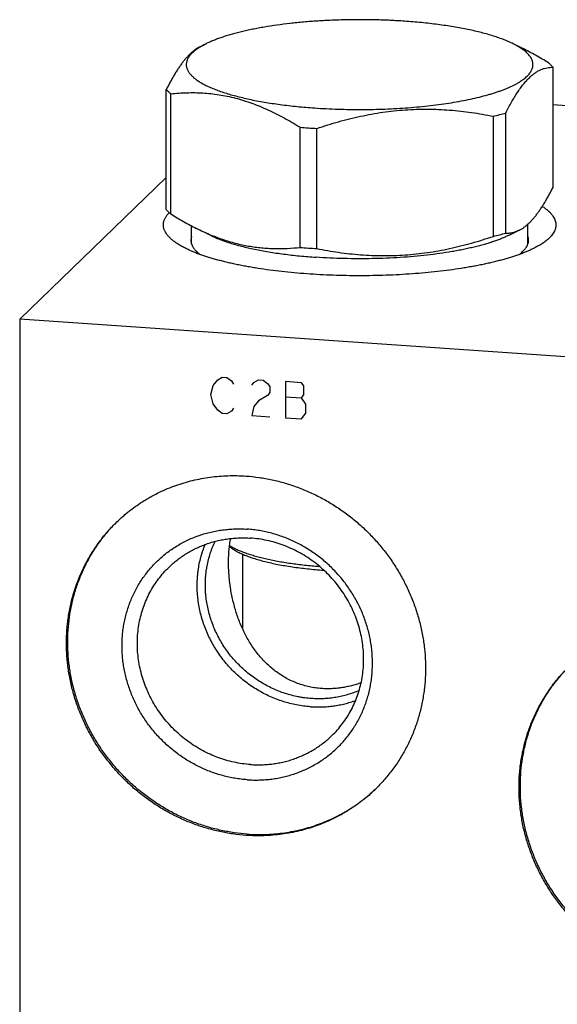
# Model space of a CAD drawing. Units: inches. Extents: x 0.3 to 21.7, y 0.3 to 16.7.
# Drawn here: x 9.2 to 10.9, y 8.2 to 11.3 of the extents above; entities that cross this region are included whole.
import ezdxf

# ---------------------------------------------------------------- set-up
doc = ezdxf.new("R2010")
doc.units = ezdxf.units.IN
doc.header["$LTSCALE"] = 1.21
doc.header["$MEASUREMENT"] = 0
doc.layers.get('0').update_dxf_attribs({"linetype": 'CONTINUOUS'})

msp = doc.modelspace()

# ---------------------------------------------------------------- linework, layer by layer
at = {"color": 7, "linetype": 'CONTINUOUS'}
for p, q in [((9.7404, 11.2333), (9.7596, 11.2428)), ((10.7735, 11.2276), (10.7428, 11.2428)), ((10.8703, 10.7831), (10.8703, 11.1675)), ((9.6322, 10.7122), (9.6322, 11.0966)), ((9.6466, 10.6982), (9.6466, 11.0826)), ((12.8371, 10.911), (10.8703, 11.0474)), ((10.6794, 10.6266), (10.6794, 11.011)), ((10.7188, 10.6368), (10.7188, 11.0212)), ((10.0603, 10.5912), (10.0603, 10.9756)), ((10.1143, 10.5874), (10.1143, 10.9718)), ((9.6322, 10.8153), (9.1629, 10.3619)), ((9.7132, 10.6021), (9.7132, 10.6603)), ((9.7747, 10.6295), (9.7289, 10.6521)), ((10.7892, 10.6022), (10.7892, 10.6653)), ((10.7278, 10.6295), (10.7621, 10.6464)), ((9.1629, 10.3619), (9.1629, 6.136)), ((12.0607, 10.161), (9.1629, 10.3619)), ((9.8772, 9.3694), (9.8772, 9.6095))]:
    msp.add_line(p, q, dxfattribs=at)
at = {"color": 4, "linetype": 'CONTINUOUS'}
for p, q in [((9.797, 10.1673), (9.8115, 10.1759)), ((9.8115, 10.1759), (9.826, 10.1749)), ((9.7753, 10.1205), (9.7825, 10.149)), ((9.7825, 10.149), (9.797, 10.1673)), ((9.826, 10.1749), (9.8405, 10.1643)), ((9.8405, 10.1643), (9.8477, 10.1541)), ((9.9057, 10.1501), (9.9129, 10.1592)), ((9.9129, 10.1592), (9.9274, 10.1679)), ((9.9274, 10.1679), (9.9419, 10.1669)), ((9.9419, 10.1669), (9.9564, 10.1562)), ((9.9564, 10.1562), (9.9636, 10.1461)), ((9.9636, 10.1461), (9.9636, 10.1267)), ((10.0143, 10.1619), (10.0143, 10.046)), ((10.0651, 10.1584), (10.0143, 10.1619)), ((10.0723, 10.1482), (10.0651, 10.1584)), ((10.0723, 10.1192), (10.0723, 10.1482)), ((9.7825, 10.091), (9.7753, 10.1205)), ((9.9564, 10.1176), (9.9274, 10.1003)), ((9.9636, 10.1267), (9.9564, 10.1176)), ((10.0143, 10.1136), (10.0651, 10.1101)), ((10.0651, 10.1101), (10.0723, 10.1192)), ((9.797, 10.0707), (9.7825, 10.091)), ((9.9129, 10.082), (9.9057, 10.0535)), ((9.9274, 10.1003), (9.9129, 10.082)), ((10.0795, 10.0897), (10.0651, 10.1101)), ((10.0795, 10.0608), (10.0795, 10.0897)), ((9.8115, 10.06), (9.797, 10.0707)), ((9.826, 10.059), (9.8115, 10.06)), ((9.8405, 10.0677), (9.826, 10.059)), ((9.8477, 10.0768), (9.8405, 10.0677)), ((9.9057, 10.0535), (9.9636, 10.0495)), ((10.0651, 10.0424), (10.0795, 10.0608)), ((10.0143, 10.046), (10.0651, 10.0424))]:
    msp.add_line(p, q, dxfattribs=at)
at = {"color": 7, "linetype": 'CONTINUOUS'}
for centre, radius, start, end in [((10.4602, 11.9393), 0.9538, 283.2861, 285.7355), ((10.2378, 13.1473), 2.1789, 265.3292, 266.036), ((10.243, 13.221), 2.2528, 266.0338, 266.7249), ((10.4602, 11.5549), 0.9538, 283.2861, 285.7355), ((10.2378, 12.7629), 2.1789, 265.3292, 266.036), ((10.2437, 12.8479), 2.2641, 266.0355, 266.7232)]:
    msp.add_arc(centre, radius, start, end, dxfattribs=at)
for points, knots in [([(10.3949, 11.3149), (10.3797, 11.3159), (10.349, 11.3177), (10.3027, 11.3193), (10.256, 11.3199), (10.2093, 11.3195), (10.163, 11.3181), (10.1172, 11.3157), (10.0724, 11.3123), (10.0288, 11.3079), (9.9869, 11.3026), (9.9531, 11.2974), (9.9271, 11.2928), (9.9084, 11.2891), (9.8903, 11.2853), (9.8728, 11.2812), (9.856, 11.277), (9.84, 11.2726), (9.8246, 11.2681), (9.8101, 11.2633), (9.7963, 11.2584), (9.7833, 11.2534), (9.7711, 11.2483), (9.7633, 11.2446), (9.7596, 11.2428)], [0, 0, 0, 0, 0.070984, 0.142983, 0.215506, 0.288081, 0.360223, 0.431456, 0.501309, 0.569323, 0.635058, 0.698092, 0.728472, 0.758031, 0.786725, 0.814511, 0.841349, 0.867202, 0.892037, 0.915822, 0.938532, 0.960142, 0.980635, 1, 1, 1, 1]), ([(10.7428, 11.2428), (10.7382, 11.245), (10.7286, 11.2495), (10.7134, 11.2558), (10.6969, 11.2618), (10.6793, 11.2676), (10.6605, 11.2732), (10.6406, 11.2786), (10.6197, 11.2836), (10.5978, 11.2884), (10.575, 11.2929), (10.5513, 11.297), (10.5268, 11.3009), (10.5016, 11.3044), (10.4757, 11.3075), (10.4492, 11.3104), (10.4222, 11.3128), (10.404, 11.3142), (10.3949, 11.3149)], [0, 0, 0, 0, 0.043069, 0.089186, 0.138304, 0.190354, 0.245251, 0.302892, 0.363164, 0.425939, 0.491079, 0.558439, 0.627862, 0.699184, 0.772235, 0.846847, 0.922841, 1, 1, 1, 1]), ([(9.7406, 11.2334), (9.7383, 11.2322), (9.7337, 11.2297), (9.7268, 11.2254), (9.72, 11.2203), (9.7132, 11.2146), (9.7063, 11.2082), (9.6995, 11.2011), (9.6926, 11.1933), (9.6858, 11.1848), (9.679, 11.1757), (9.6723, 11.166), (9.6655, 11.1557), (9.6588, 11.1448), (9.6521, 11.1335), (9.6454, 11.1216), (9.6387, 11.1093), (9.6344, 11.1009), (9.6322, 11.0966)], [0, 0, 0, 0, 0.04362, 0.089227, 0.137068, 0.187354, 0.240254, 0.295887, 0.354331, 0.415609, 0.47971, 0.546579, 0.616134, 0.688269, 0.762861, 0.839774, 0.918869, 1, 1, 1, 1]), ([(9.7406, 11.2324), (9.7387, 11.2312), (9.735, 11.2289), (9.7298, 11.2253), (9.7249, 11.2217), (9.7203, 11.218), (9.7162, 11.2144), (9.7124, 11.2106), (9.7091, 11.2069), (9.7061, 11.2031), (9.7035, 11.1993), (9.7013, 11.1955), (9.6994, 11.1917), (9.698, 11.1879), (9.697, 11.184), (9.6964, 11.1802), (9.6962, 11.1763), (9.6963, 11.1725), (9.6969, 11.1686), (9.6979, 11.1647), (9.6993, 11.1609), (9.701, 11.1571), (9.7032, 11.1533), (9.7058, 11.1495), (9.7087, 11.1457), (9.7121, 11.142), (9.7158, 11.1383), (9.7199, 11.1346), (9.7244, 11.1309), (9.7292, 11.1273), (9.7344, 11.1237), (9.74, 11.1201), (9.746, 11.1166), (9.7546, 11.1119), (9.7663, 11.1061), (9.7814, 11.0995), (9.7978, 11.0932), (9.8155, 11.087), (9.8345, 11.0811), (9.8547, 11.0755), (9.876, 11.0702), (9.8984, 11.0651), (9.9217, 11.0604), (9.9461, 11.056), (9.9713, 11.052), (9.9972, 11.0483), (10.024, 11.045), (10.0513, 11.042), (10.0793, 11.0395), (10.0981, 11.038), (10.1076, 11.0374)], [0, 0, 0, 0, 0.012604, 0.024663, 0.036185, 0.047181, 0.057668, 0.067661, 0.077185, 0.086268, 0.094942, 0.103247, 0.111229, 0.118942, 0.126444, 0.133801, 0.141082, 0.14836, 0.155705, 0.163189, 0.170877, 0.178828, 0.187096, 0.195729, 0.204766, 0.214242, 0.224184, 0.234617, 0.245559, 0.257024, 0.269026, 0.281571, 0.294667, 0.308317, 0.337285, 0.368473, 0.401856, 0.437389, 0.475015, 0.51466, 0.556242, 0.599669, 0.644841, 0.691648, 0.739977, 0.789703, 0.8407, 0.892842, 0.945996, 1, 1, 1, 1]), ([(9.7596, 11.2428), (9.7563, 11.2411), (9.7499, 11.2378), (9.7436, 11.2342), (9.7406, 11.2324)], [0, 0, 0, 0, 0.515165, 1, 1, 1, 1]), ([(10.1076, 11.0374), (10.1199, 11.0365), (10.1446, 11.035), (10.182, 11.0335), (10.2197, 11.0326), (10.2575, 11.0324), (10.2953, 11.0328), (10.3329, 11.0339), (10.3702, 11.0357), (10.4068, 11.0381), (10.4428, 11.0412), (10.4778, 11.0449), (10.5118, 11.0492), (10.5446, 11.054), (10.576, 11.0595), (10.6059, 11.0655), (10.6341, 11.072), (10.6566, 11.0779), (10.6735, 11.0829), (10.6856, 11.0866), (10.6971, 11.0905), (10.7081, 11.0945), (10.7186, 11.0986), (10.7286, 11.1028), (10.7379, 11.107), (10.7468, 11.1114), (10.755, 11.1158), (10.7627, 11.1203), (10.7697, 11.1248), (10.7762, 11.1294), (10.782, 11.1341), (10.7873, 11.1388), (10.7919, 11.1435), (10.7959, 11.1483), (10.7992, 11.1532), (10.8019, 11.1581), (10.804, 11.163), (10.8054, 11.1679), (10.8062, 11.1728), (10.8063, 11.1778), (10.8058, 11.1827), (10.8045, 11.1876), (10.8027, 11.1925), (10.8006, 11.1966), (10.7987, 11.1997), (10.7965, 11.203), (10.7933, 11.2071), (10.7889, 11.2119), (10.7838, 11.2166), (10.7782, 11.2213), (10.7742, 11.2243), (10.772, 11.2258)], [0, 0, 0, 0, 0.046014, 0.092614, 0.139582, 0.186722, 0.233829, 0.280696, 0.327121, 0.372902, 0.417842, 0.461749, 0.504436, 0.545724, 0.585442, 0.623431, 0.65954, 0.693636, 0.709891, 0.725599, 0.740747, 0.755326, 0.769326, 0.782739, 0.79556, 0.807786, 0.819414, 0.830448, 0.840893, 0.850756, 0.860053, 0.868803, 0.87703, 0.88477, 0.892066, 0.89897, 0.905549, 0.91188, 0.91805, 0.924154, 0.930291, 0.936558, 0.943045, 0.949834, 0.953364, 0.956995, 0.964581, 0.972642, 0.981215, 0.990327, 1, 1, 1, 1]), ([(10.772, 11.2258), (10.7699, 11.2272), (10.7654, 11.2302), (10.7584, 11.2345), (10.7508, 11.2387), (10.7456, 11.2414), (10.7428, 11.2428)], [0, 0, 0, 0, 0.231015, 0.47461, 0.730914, 1, 1, 1, 1]), ([(10.8558, 11.1815), (10.8423, 11.1899), (10.8152, 11.206), (10.7873, 11.2208), (10.7733, 11.2277)], [0, 0, 0, 0, 0.504378, 1, 1, 1, 1]), ([(10.7188, 11.0212), (10.7219, 11.0272), (10.7279, 11.0388), (10.7373, 11.0557), (10.7466, 11.0716), (10.7561, 11.0865), (10.7656, 11.1003), (10.7736, 11.111), (10.7801, 11.1188), (10.7864, 11.126), (10.7942, 11.1342), (10.8038, 11.1428), (10.8134, 11.1501), (10.823, 11.156), (10.8325, 11.1606), (10.842, 11.1641), (10.8515, 11.1663), (10.8609, 11.1675), (10.8672, 11.1676), (10.8703, 11.1675)], [0, 0, 0, 0, 0.090409, 0.177533, 0.261055, 0.340684, 0.416163, 0.4873, 0.521208, 0.554004, 0.616284, 0.674313, 0.728397, 0.778982, 0.826624, 0.871938, 0.915555, 0.95807, 1, 1, 1, 1]), ([(10.8703, 11.1675), (10.8682, 11.17), (10.8635, 11.1748), (10.8585, 11.1793), (10.8558, 11.1815)], [0, 0, 0, 0, 0.480203, 1, 1, 1, 1]), ([(9.6322, 11.0966), (9.6343, 11.0942), (9.6389, 11.0893), (9.644, 11.0849), (9.6466, 11.0826)], [0, 0, 0, 0, 0.480203, 1, 1, 1, 1]), ([(9.6466, 11.0826), (9.6551, 11.0835), (9.6721, 11.085), (9.6976, 11.0863), (9.7233, 11.0865), (9.7492, 11.0856), (9.7752, 11.0835), (9.8013, 11.08), (9.8275, 11.0753), (9.8537, 11.0692), (9.8799, 11.0617), (9.906, 11.0529), (9.9321, 11.0428), (9.958, 11.0315), (9.9839, 11.019), (10.0096, 11.0055), (10.0351, 10.991), (10.0519, 10.9808), (10.0603, 10.9756)], [0, 0, 0, 0, 0.058407, 0.117034, 0.175947, 0.235225, 0.294957, 0.355231, 0.416138, 0.477759, 0.540159, 0.603385, 0.667461, 0.732387, 0.798145, 0.864698, 0.932002, 1, 1, 1, 1]), ([(10.1143, 10.9718), (10.1373, 10.9796), (10.172, 10.9903), (10.2189, 11.0028), (10.2542, 11.011), (10.2896, 11.0181), (10.3253, 11.0239), (10.361, 11.0284), (10.3968, 11.0315), (10.4325, 11.0333), (10.4683, 11.0338), (10.5039, 11.0329), (10.5394, 11.0308), (10.5747, 11.0275), (10.6214, 11.0215), (10.6563, 11.0156), (10.6794, 11.011)], [0, 0, 0, 0, 0.126927, 0.190236, 0.253423, 0.316475, 0.379382, 0.442134, 0.504725, 0.567152, 0.629417, 0.691523, 0.753478, 0.815293, 0.876979, 1, 1, 1, 1]), ([(10.7618, 10.6463), (10.7642, 10.6475), (10.7688, 10.65), (10.7756, 10.6543), (10.7825, 10.6594), (10.7893, 10.6651), (10.7961, 10.6715), (10.803, 10.6786), (10.8098, 10.6864), (10.8166, 10.6949), (10.8234, 10.704), (10.8302, 10.7137), (10.837, 10.724), (10.8437, 10.7349), (10.8504, 10.7462), (10.8571, 10.7581), (10.8637, 10.7704), (10.8681, 10.7788), (10.8703, 10.7831)], [0, 0, 0, 0, 0.04362, 0.089227, 0.137068, 0.187354, 0.240254, 0.295887, 0.354331, 0.415609, 0.47971, 0.546579, 0.616134, 0.688269, 0.762861, 0.839774, 0.918869, 1, 1, 1, 1]), ([(9.6322, 10.7122), (9.6343, 10.7098), (9.6389, 10.7049), (9.644, 10.7005), (9.6466, 10.6982)], [0, 0, 0, 0, 0.480203, 1, 1, 1, 1]), ([(10.836, 10.7227), (10.8375, 10.7217), (10.8404, 10.7197), (10.8446, 10.7167), (10.8486, 10.7136), (10.8524, 10.7105), (10.8559, 10.7074), (10.8592, 10.7043), (10.8622, 10.7012), (10.865, 10.698), (10.8676, 10.6948), (10.8706, 10.6907), (10.8732, 10.6864), (10.8753, 10.6821), (10.8766, 10.6788), (10.8777, 10.6756), (10.8786, 10.6724), (10.8791, 10.6691), (10.8795, 10.6659), (10.8796, 10.6627), (10.8794, 10.6594), (10.879, 10.6562), (10.8783, 10.6529), (10.8774, 10.6497), (10.8758, 10.6454), (10.8732, 10.6399), (10.8691, 10.6335), (10.8641, 10.6272), (10.8602, 10.6231), (10.8581, 10.6211)], [0, 0, 0, 0, 0.04297, 0.084517, 0.124663, 0.163432, 0.200853, 0.236962, 0.271801, 0.305417, 0.337866, 0.369214, 0.428877, 0.457391, 0.485152, 0.51227, 0.538867, 0.565071, 0.591018, 0.616847, 0.6427, 0.668718, 0.69504, 0.721799, 0.749121, 0.805888, 0.866201, 0.930731, 1, 1, 1, 1]), ([(9.6947, 10.5877), (9.6925, 10.5888), (9.6883, 10.591), (9.6821, 10.5943), (9.6762, 10.5976), (9.6706, 10.601), (9.6653, 10.6045), (9.6603, 10.6079), (9.6556, 10.6114), (9.6512, 10.6149), (9.6471, 10.6185), (9.6434, 10.622), (9.6399, 10.6256), (9.6368, 10.6292), (9.6339, 10.6328), (9.6307, 10.6376), (9.6279, 10.6425), (9.6258, 10.6475), (9.6246, 10.6512), (9.6237, 10.6549), (9.6231, 10.6586), (9.6229, 10.6623), (9.623, 10.666), (9.6234, 10.6697), (9.6241, 10.6734), (9.6252, 10.6771), (9.6266, 10.6807), (9.6283, 10.6844), (9.6303, 10.6881), (9.6326, 10.6917), (9.6353, 10.6954), (9.6383, 10.699), (9.6404, 10.7013), (9.6415, 10.7025)], [0, 0, 0, 0, 0.047257, 0.092953, 0.137091, 0.179678, 0.220726, 0.260249, 0.29827, 0.334815, 0.369919, 0.403622, 0.435974, 0.467034, 0.496871, 0.525567, 0.579892, 0.605781, 0.630983, 0.655647, 0.67993, 0.703998, 0.728022, 0.752175, 0.776624, 0.801534, 0.827056, 0.853331, 0.880487, 0.908637, 0.937883, 0.968313, 1, 1, 1, 1]), ([(9.6466, 10.6982), (9.6602, 10.6898), (9.6873, 10.6737), (9.7151, 10.6589), (9.7292, 10.652)], [0, 0, 0, 0, 0.504378, 1, 1, 1, 1]), ([(9.7292, 10.652), (9.7427, 10.6453), (9.7633, 10.6358), (9.7912, 10.6246), (9.812, 10.6171), (9.8329, 10.6104), (9.8538, 10.6046), (9.8748, 10.5996), (9.8956, 10.5955), (9.9165, 10.5923), (9.9373, 10.5899), (9.958, 10.5883), (9.9787, 10.5875), (9.9992, 10.5874), (10.0265, 10.5882), (10.0468, 10.5898), (10.0603, 10.5912)], [0, 0, 0, 0, 0.133162, 0.198721, 0.263586, 0.327766, 0.391279, 0.454159, 0.516446, 0.578192, 0.639452, 0.700286, 0.760752, 0.820907, 0.880805, 1, 1, 1, 1]), ([(9.7131, 10.6257), (9.7128, 10.6248), (9.7123, 10.6228), (9.7117, 10.6199), (9.7113, 10.6169), (9.7112, 10.6149), (9.7112, 10.614)], [0, 0, 0, 0, 0.255195, 0.505967, 0.75374, 1, 1, 1, 1]), ([(9.7747, 10.6295), (9.7791, 10.6273), (9.7885, 10.623), (9.8032, 10.6169), (9.8192, 10.611), (9.8363, 10.6054), (9.8545, 10.6), (9.8738, 10.5948), (9.8941, 10.5899), (9.9153, 10.5853), (9.9374, 10.5809), (9.9604, 10.5769), (9.9841, 10.5732), (10.0085, 10.5698), (10.0336, 10.5667), (10.0593, 10.564), (10.0855, 10.5616), (10.1031, 10.5602), (10.112, 10.5596)], [0, 0, 0, 0, 0.04307, 0.089187, 0.138306, 0.190356, 0.245253, 0.302895, 0.363167, 0.425941, 0.491082, 0.558441, 0.627864, 0.699186, 0.772237, 0.846848, 0.922842, 1, 1, 1, 1]), ([(10.7278, 10.6295), (10.7242, 10.6277), (10.7166, 10.6242), (10.7049, 10.6192), (10.6923, 10.6143), (10.6789, 10.6096), (10.6647, 10.605), (10.6499, 10.6005), (10.6343, 10.5963), (10.618, 10.5922), (10.6011, 10.5883), (10.5836, 10.5846), (10.5655, 10.581), (10.5402, 10.5765), (10.5075, 10.5715), (10.4668, 10.5664), (10.4246, 10.5621), (10.3812, 10.5588), (10.3368, 10.5565), (10.2918, 10.5551), (10.2466, 10.5547), (10.2013, 10.5553), (10.1565, 10.5569), (10.1267, 10.5586), (10.112, 10.5596)], [0, 0, 0, 0, 0.019365, 0.039859, 0.061469, 0.084179, 0.107964, 0.132799, 0.158653, 0.185491, 0.213277, 0.241971, 0.27153, 0.301911, 0.364945, 0.430679, 0.498694, 0.568546, 0.639778, 0.71192, 0.784495, 0.857018, 0.929016, 1, 1, 1, 1]), ([(10.1143, 10.5874), (10.1373, 10.5829), (10.1722, 10.5769), (10.2189, 10.571), (10.2542, 10.5677), (10.2897, 10.5655), (10.3254, 10.5647), (10.3611, 10.5651), (10.3969, 10.5669), (10.4326, 10.5701), (10.4683, 10.5746), (10.504, 10.5804), (10.5394, 10.5875), (10.5747, 10.5957), (10.6216, 10.6081), (10.6564, 10.6189), (10.6794, 10.6266)], [0, 0, 0, 0, 0.123021, 0.184707, 0.246522, 0.308477, 0.370583, 0.432848, 0.495275, 0.557866, 0.620618, 0.683525, 0.746577, 0.809764, 0.873073, 1, 1, 1, 1]), ([(10.7188, 10.6368), (10.7206, 10.6368), (10.7242, 10.6368), (10.7295, 10.6371), (10.7349, 10.6377), (10.7402, 10.6387), (10.7456, 10.64), (10.7511, 10.6417), (10.7565, 10.6438), (10.7601, 10.6454), (10.7618, 10.6463)], [0, 0, 0, 0, 0.119388, 0.239412, 0.360497, 0.483121, 0.607811, 0.73513, 0.865662, 1, 1, 1, 1]), ([(10.7893, 10.6258), (10.7896, 10.6248), (10.7902, 10.6229), (10.7908, 10.6199), (10.7911, 10.6169), (10.7912, 10.615), (10.7912, 10.614)], [0, 0, 0, 0, 0.255269, 0.506052, 0.753794, 1, 1, 1, 1]), ([(10.8581, 10.6211), (10.8566, 10.6196), (10.8533, 10.6167), (10.8482, 10.6124), (10.8425, 10.6082), (10.8364, 10.604), (10.8299, 10.5998), (10.8229, 10.5957), (10.8155, 10.5916), (10.8104, 10.589), (10.8078, 10.5877)], [0, 0, 0, 0, 0.105489, 0.216311, 0.332623, 0.454553, 0.582202, 0.715635, 0.854894, 1, 1, 1, 1]), ([(10.8078, 10.5877), (10.8044, 10.5861), (10.7974, 10.5828), (10.7865, 10.578), (10.775, 10.5733), (10.7629, 10.5688), (10.7502, 10.5643), (10.737, 10.56), (10.7232, 10.5558), (10.7088, 10.5517), (10.6939, 10.5478), (10.6785, 10.5439), (10.6626, 10.5403), (10.6462, 10.5367), (10.6294, 10.5333), (10.6121, 10.5301), (10.5944, 10.527), (10.5701, 10.523), (10.5388, 10.5185), (10.5002, 10.5138), (10.4605, 10.5097), (10.4198, 10.5064), (10.3784, 10.5038), (10.3363, 10.502), (10.2939, 10.5008), (10.2512, 10.5005), (10.2086, 10.5008), (10.1661, 10.502), (10.1241, 10.5038), (10.0826, 10.5064), (10.042, 10.5097), (10.0022, 10.5138), (9.9637, 10.5185), (9.9324, 10.523), (9.908, 10.527), (9.8903, 10.5301), (9.8731, 10.5333), (9.8562, 10.5367), (9.8399, 10.5403), (9.824, 10.5439), (9.8086, 10.5478), (9.7937, 10.5517), (9.7793, 10.5558), (9.7655, 10.56), (9.7522, 10.5643), (9.7395, 10.5688), (9.7274, 10.5733), (9.7159, 10.578), (9.7051, 10.5828), (9.6981, 10.5861), (9.6947, 10.5877)], [0, 0, 0, 0, 0.009987, 0.020448, 0.031377, 0.042771, 0.054622, 0.066923, 0.079664, 0.092836, 0.106428, 0.120428, 0.134823, 0.1496, 0.164745, 0.180243, 0.196079, 0.212236, 0.245451, 0.279752, 0.314995, 0.351031, 0.387708, 0.424868, 0.462353, 0.499999, 0.537646, 0.57513, 0.612291, 0.648968, 0.685005, 0.720247, 0.754548, 0.787763, 0.803921, 0.819756, 0.835254, 0.850399, 0.865176, 0.879571, 0.893571, 0.907163, 0.920335, 0.933077, 0.945378, 0.957229, 0.968623, 0.979552, 0.990012, 1, 1, 1, 1]), ([(9.7112, 10.614), (9.7112, 10.613), (9.7113, 10.6111), (9.7117, 10.6082), (9.7122, 10.6052), (9.7131, 10.6023), (9.7141, 10.5995), (9.7158, 10.5956), (9.718, 10.5917), (9.7206, 10.588), (9.7228, 10.5851), (9.7252, 10.5823), (9.7279, 10.5795), (9.7308, 10.5767), (9.7339, 10.5739), (9.7372, 10.5711), (9.7395, 10.5693), (9.7407, 10.5684)], [0, 0, 0, 0, 0.051609, 0.103527, 0.156054, 0.209482, 0.264085, 0.320119, 0.437338, 0.498979, 0.562855, 0.629112, 0.697877, 0.769261, 0.843358, 0.920249, 1, 1, 1, 1]), ([(10.7912, 10.614), (10.7912, 10.6132), (10.7912, 10.6117), (10.791, 10.6094), (10.7906, 10.6071), (10.7899, 10.604), (10.7887, 10.6002), (10.787, 10.5964), (10.7854, 10.5934), (10.7835, 10.5904), (10.7808, 10.5866), (10.7771, 10.5821), (10.7743, 10.5792), (10.7728, 10.5778)], [0, 0, 0, 0, 0.054863, 0.109929, 0.165401, 0.221476, 0.336133, 0.455363, 0.517105, 0.580437, 0.712331, 0.851958, 1, 1, 1, 1]), ([(10.7618, 10.5685), (10.7638, 10.57), (10.7676, 10.573), (10.7712, 10.5762), (10.7728, 10.5778)], [0, 0, 0, 0, 0.515501, 1, 1, 1, 1]), ([(9.474, 9.7129), (9.4806, 9.7193), (9.4909, 9.7287), (9.5051, 9.7407), (9.5196, 9.7523), (9.5384, 9.7661), (9.5578, 9.7788), (9.5738, 9.7884), (9.59, 9.7976), (9.6108, 9.8082), (9.6365, 9.8197), (9.6627, 9.8298), (9.6896, 9.8385), (9.7169, 9.8459), (9.7446, 9.8518), (9.7728, 9.8563), (9.8012, 9.8594), (9.8298, 9.861), (9.8585, 9.8612), (9.8777, 9.8603), (9.8873, 9.8597)], [0, 0, 0, 0, 0.061648, 0.092481, 0.123324, 0.18504, 0.246824, 0.277752, 0.308704, 0.370688, 0.432801, 0.495062, 0.557486, 0.620088, 0.682881, 0.745875, 0.809079, 0.872499, 0.936139, 1, 1, 1, 1]), ([(9.8873, 9.8597), (9.9014, 9.8587), (9.9294, 9.8557), (9.9712, 9.8482), (10.0125, 9.8377), (10.0532, 9.8242), (10.093, 9.8079), (10.1316, 9.7888), (10.169, 9.7669), (10.2049, 9.7426), (10.239, 9.7157), (10.2713, 9.6866), (10.3016, 9.6553), (10.3296, 9.6221), (10.3553, 9.587), (10.3784, 9.5504), (10.399, 9.5123), (10.4168, 9.473), (10.4318, 9.4327), (10.4439, 9.3916), (10.453, 9.35), (10.4591, 9.308), (10.4622, 9.2658), (10.4622, 9.2238), (10.4596, 9.189), (10.456, 9.1614), (10.4526, 9.1409), (10.4483, 9.1207), (10.4434, 9.1006), (10.4377, 9.0808), (10.4313, 9.0612), (10.4241, 9.0419), (10.4162, 9.023), (10.4076, 9.0044), (10.3984, 8.9862), (10.3884, 8.9684), (10.3778, 8.951), (10.3665, 8.9341), (10.3546, 8.9176), (10.342, 8.9017), (10.3289, 8.8862), (10.3151, 8.8713), (10.3056, 8.8617), (10.3007, 8.857)], [0, 0, 0, 0, 0.031143, 0.06244, 0.093884, 0.125465, 0.157171, 0.188988, 0.220898, 0.252883, 0.284923, 0.316995, 0.34908, 0.381153, 0.413193, 0.445179, 0.477091, 0.508909, 0.540618, 0.572201, 0.603647, 0.634946, 0.666092, 0.697082, 0.727915, 0.743276, 0.7586, 0.773887, 0.789139, 0.804357, 0.819542, 0.834696, 0.849821, 0.864919, 0.879993, 0.895044, 0.910075, 0.92509, 0.940089, 0.955077, 0.970056, 0.98503, 1, 1, 1, 1]), ([(9.8873, 8.7102), (9.8733, 8.7112), (9.8452, 8.7142), (9.8034, 8.7217), (9.7621, 8.7322), (9.7215, 8.7456), (9.6817, 8.762), (9.643, 8.7811), (9.6057, 8.8029), (9.5698, 8.8273), (9.5356, 8.8541), (9.5033, 8.8833), (9.4731, 8.9145), (9.4451, 8.9478), (9.4194, 8.9828), (9.3962, 9.0195), (9.3757, 9.0576), (9.3578, 9.0968), (9.3428, 9.1371), (9.3307, 9.1782), (9.3216, 9.2199), (9.3155, 9.2619), (9.3125, 9.304), (9.3125, 9.3461), (9.3151, 9.3809), (9.3187, 9.4084), (9.3221, 9.4289), (9.3263, 9.4492), (9.3313, 9.4693), (9.337, 9.4891), (9.3434, 9.5086), (9.3506, 9.5279), (9.3584, 9.5468), (9.367, 9.5654), (9.3763, 9.5836), (9.3863, 9.6014), (9.3969, 9.6188), (9.4082, 9.6357), (9.4201, 9.6522), (9.4326, 9.6682), (9.4458, 9.6837), (9.4595, 9.6986), (9.4691, 9.7082), (9.474, 9.7129)], [0, 0, 0, 0, 0.031143, 0.06244, 0.093884, 0.125465, 0.157171, 0.188988, 0.220898, 0.252883, 0.284923, 0.316995, 0.34908, 0.381153, 0.413193, 0.445179, 0.477091, 0.508909, 0.540618, 0.572201, 0.603647, 0.634946, 0.666092, 0.697082, 0.727915, 0.743276, 0.7586, 0.773887, 0.789139, 0.804357, 0.819542, 0.834696, 0.849821, 0.864919, 0.879993, 0.895044, 0.910075, 0.92509, 0.940089, 0.955077, 0.970056, 0.98503, 1, 1, 1, 1]), ([(9.8915, 8.7142), (9.8775, 8.7152), (9.8495, 8.7181), (9.808, 8.7256), (9.7668, 8.736), (9.7263, 8.7494), (9.6867, 8.7656), (9.6482, 8.7845), (9.6109, 8.8062), (9.5752, 8.8304), (9.5411, 8.857), (9.5089, 8.8859), (9.4787, 8.917), (9.4506, 8.95), (9.4249, 8.9848), (9.4017, 9.0212), (9.3811, 9.059), (9.3632, 9.098), (9.348, 9.1381), (9.3357, 9.1789), (9.3264, 9.2204), (9.3201, 9.2622), (9.3168, 9.3041), (9.3165, 9.346), (9.3193, 9.3875), (9.3251, 9.4286), (9.3324, 9.4622), (9.3398, 9.4886), (9.346, 9.5082), (9.353, 9.5274), (9.3606, 9.5463), (9.369, 9.5649), (9.3781, 9.5831), (9.3878, 9.601), (9.3982, 9.6184), (9.4093, 9.6354), (9.421, 9.6519), (9.4333, 9.6679), (9.4463, 9.6835), (9.4598, 9.6985), (9.4692, 9.7081), (9.474, 9.7129)], [0, 0, 0, 0, 0.031138, 0.062428, 0.093864, 0.125438, 0.157136, 0.188945, 0.220847, 0.252824, 0.284856, 0.316923, 0.349001, 0.38107, 0.413107, 0.445091, 0.477002, 0.508822, 0.540534, 0.572122, 0.603574, 0.634881, 0.666035, 0.697034, 0.727877, 0.758567, 0.789111, 0.804333, 0.819523, 0.834681, 0.84981, 0.864912, 0.879989, 0.895043, 0.910077, 0.925092, 0.940093, 0.955081, 0.97006, 0.985032, 1, 1, 1, 1]), ([(9.8915, 8.8881), (9.8849, 8.8885), (9.8718, 8.8898), (9.8521, 8.8926), (9.8326, 8.8963), (9.8132, 8.901), (9.794, 8.9067), (9.775, 8.9133), (9.7563, 8.9207), (9.738, 8.9291), (9.72, 8.9383), (9.7024, 8.9484), (9.6853, 8.9593), (9.6687, 8.9709), (9.6526, 8.9834), (9.6371, 8.9966), (9.6222, 9.0105), (9.6079, 9.025), (9.5943, 9.0402), (9.5815, 9.056), (9.5694, 9.0724), (9.558, 9.0892), (9.5475, 9.1066), (9.5378, 9.1244), (9.529, 9.1426), (9.521, 9.1611), (9.5139, 9.18), (9.5077, 9.1991), (9.5025, 9.2184), (9.4982, 9.2379), (9.4948, 9.2576), (9.4924, 9.2773), (9.4909, 9.297), (9.4904, 9.3167), (9.4909, 9.3363), (9.4924, 9.3559), (9.4948, 9.3752), (9.4981, 9.3944), (9.5025, 9.4133), (9.5077, 9.4319), (9.5139, 9.4502), (9.521, 9.4681), (9.5289, 9.4855), (9.5378, 9.5025), (9.5475, 9.5189), (9.558, 9.5348), (9.5694, 9.5501), (9.5815, 9.5648), (9.5943, 9.5788), (9.6079, 9.5922), (9.6222, 9.6047), (9.6371, 9.6166), (9.6526, 9.6276), (9.6687, 9.6378), (9.6853, 9.6472), (9.7024, 9.6557), (9.72, 9.6633), (9.738, 9.6701), (9.7564, 9.6759), (9.7751, 9.6808), (9.7941, 9.6847), (9.8133, 9.6877), (9.8327, 9.6897), (9.8522, 9.6907), (9.8718, 9.6908), (9.8849, 9.6902), (9.8915, 9.6898)], [0, 0, 0, 0, 0.015675, 0.031402, 0.047181, 0.063009, 0.078885, 0.094806, 0.110769, 0.126771, 0.142809, 0.158878, 0.174974, 0.191093, 0.207229, 0.22338, 0.239538, 0.255699, 0.271859, 0.288012, 0.304153, 0.320278, 0.336381, 0.352459, 0.368506, 0.384519, 0.400494, 0.416428, 0.432317, 0.448159, 0.463953, 0.479695, 0.495386, 0.511023, 0.526607, 0.542139, 0.557618, 0.573047, 0.588427, 0.603759, 0.619048, 0.634296, 0.649507, 0.664685, 0.679834, 0.694959, 0.710064, 0.725155, 0.740238, 0.755317, 0.770398, 0.785486, 0.800587, 0.815706, 0.830847, 0.846016, 0.861217, 0.876453, 0.89173, 0.907049, 0.922415, 0.937829, 0.953293, 0.968809, 0.984378, 1, 1, 1, 1]), ([(9.8915, 8.8881), (9.898, 8.8876), (9.9111, 8.887), (9.9307, 8.8871), (9.9503, 8.8882), (9.9697, 8.8902), (9.9889, 8.8932), (10.0079, 8.8971), (10.0265, 8.902), (10.0449, 8.9078), (10.0629, 8.9145), (10.0805, 8.9221), (10.0976, 8.9307), (10.1143, 8.94), (10.1303, 8.9502), (10.1459, 8.9613), (10.1608, 8.9731), (10.175, 8.9857), (10.1886, 8.999), (10.2015, 9.013), (10.2136, 9.0277), (10.2249, 9.043), (10.2354, 9.0589), (10.2451, 9.0754), (10.254, 9.0923), (10.262, 9.1098), (10.2691, 9.1277), (10.2752, 9.1459), (10.2805, 9.1645), (10.2848, 9.1834), (10.2882, 9.2026), (10.2906, 9.222), (10.292, 9.2415), (10.2925, 9.2611), (10.292, 9.2809), (10.2906, 9.3006), (10.2881, 9.3203), (10.2848, 9.3399), (10.2805, 9.3594), (10.2752, 9.3787), (10.269, 9.3979), (10.262, 9.4167), (10.254, 9.4353), (10.2451, 9.4535), (10.2354, 9.4712), (10.2249, 9.4886), (10.2136, 9.5055), (10.2015, 9.5218), (10.1886, 9.5376), (10.175, 9.5528), (10.1608, 9.5674), (10.1459, 9.5813), (10.1304, 9.5945), (10.1143, 9.6069), (10.0976, 9.6186), (10.0805, 9.6295), (10.0629, 9.6395), (10.045, 9.6488), (10.0266, 9.6571), (10.0079, 9.6646), (9.9889, 9.6712), (9.9697, 9.6768), (9.9503, 9.6815), (9.9308, 9.6853), (9.9112, 9.6881), (9.898, 9.6893), (9.8915, 9.6898)], [0, 0, 0, 0, 0.015622, 0.031191, 0.046707, 0.062171, 0.077585, 0.092951, 0.10827, 0.123547, 0.138783, 0.153984, 0.169153, 0.184294, 0.199413, 0.214514, 0.229602, 0.244683, 0.259762, 0.274845, 0.289936, 0.305041, 0.320166, 0.335315, 0.350493, 0.365704, 0.380952, 0.396241, 0.411573, 0.426953, 0.442382, 0.457861, 0.473393, 0.488977, 0.504614, 0.520305, 0.536047, 0.551841, 0.567683, 0.583572, 0.599506, 0.615481, 0.631494, 0.647541, 0.663619, 0.679722, 0.695847, 0.711988, 0.728141, 0.744301, 0.760462, 0.77662, 0.792771, 0.808907, 0.825026, 0.841122, 0.857191, 0.873229, 0.889231, 0.905194, 0.921115, 0.936991, 0.952819, 0.968598, 0.984325, 1, 1, 1, 1]), ([(9.6413, 9.5686), (9.6455, 9.5727), (9.6541, 9.5806), (9.6677, 9.5918), (9.6819, 9.6022), (9.6966, 9.6118), (9.7118, 9.6207), (9.7276, 9.6287), (9.7437, 9.636), (9.7603, 9.6423), (9.7772, 9.6478), (9.7944, 9.6525), (9.8119, 9.6562), (9.8296, 9.659), (9.8475, 9.661), (9.8656, 9.662), (9.8837, 9.6621), (9.8958, 9.6616), (9.9018, 9.6611)], [0, 0, 0, 0, 0.061648, 0.123319, 0.185036, 0.246822, 0.308696, 0.370681, 0.432795, 0.495056, 0.557481, 0.620084, 0.682878, 0.745872, 0.809077, 0.872497, 0.936139, 1, 1, 1, 1]), ([(10.0933, 9.1217), (10.086, 9.1222), (10.0713, 9.1237), (10.0493, 9.1272), (10.0275, 9.1321), (10.0059, 9.1382), (9.9847, 9.1457), (9.9639, 9.1544), (9.9435, 9.1643), (9.9237, 9.1754), (9.9046, 9.1876), (9.8861, 9.201), (9.8684, 9.2153), (9.8515, 9.2307), (9.8356, 9.247), (9.8205, 9.2642), (9.8065, 9.2822), (9.7936, 9.301), (9.7817, 9.3204), (9.7711, 9.3404), (9.7616, 9.361), (9.7533, 9.382), (9.7463, 9.4034), (9.7406, 9.4251), (9.7362, 9.447), (9.7331, 9.4691), (9.7313, 9.4912), (9.7309, 9.5133), (9.7317, 9.5316), (9.733, 9.5462), (9.7347, 9.5606), (9.7377, 9.5786), (9.7418, 9.5962), (9.7458, 9.6101), (9.7501, 9.6238), (9.7539, 9.634), (9.7566, 9.6406)], [0, 0, 0, 0, 0.030893, 0.061913, 0.093056, 0.124318, 0.15569, 0.187163, 0.218728, 0.250373, 0.282085, 0.313851, 0.345656, 0.377485, 0.409324, 0.441157, 0.47297, 0.504746, 0.536472, 0.568134, 0.599719, 0.631215, 0.662612, 0.6939, 0.725072, 0.756122, 0.787045, 0.817839, 0.848503, 0.863789, 0.879043, 0.909454, 0.939744, 0.954849, 0.969926, 1, 1, 1, 1]), ([(10.0969, 9.1478), (10.0898, 9.1483), (10.0791, 9.1494), (10.065, 9.1514), (10.0509, 9.154), (10.0334, 9.158), (10.0126, 9.164), (9.9922, 9.1713), (9.9722, 9.1799), (9.9527, 9.1897), (9.9337, 9.2006), (9.9154, 9.2127), (9.8978, 9.2258), (9.881, 9.2399), (9.865, 9.2551), (9.8499, 9.2711), (9.8358, 9.288), (9.8227, 9.3056), (9.8107, 9.324), (9.7998, 9.343), (9.7901, 9.3626), (9.7816, 9.3827), (9.7743, 9.4031), (9.7682, 9.4239), (9.7635, 9.445), (9.76, 9.4662), (9.7579, 9.4875), (9.7571, 9.5088), (9.7577, 9.53), (9.7592, 9.5476), (9.7611, 9.5615), (9.7635, 9.5753), (9.7672, 9.5924), (9.772, 9.6091), (9.7765, 9.6222), (9.7814, 9.6352), (9.7856, 9.6447), (9.7886, 9.6509)], [0, 0, 0, 0, 0.030929, 0.046445, 0.061992, 0.093179, 0.124487, 0.155907, 0.187431, 0.219046, 0.250742, 0.282503, 0.314316, 0.346166, 0.378035, 0.409909, 0.441772, 0.473606, 0.505398, 0.537131, 0.568791, 0.600366, 0.631844, 0.663213, 0.694466, 0.725596, 0.756596, 0.787464, 0.818198, 0.8488, 0.864053, 0.879275, 0.909623, 0.939852, 0.954928, 0.969977, 1, 1, 1, 1]), ([(10.13, 9.1798), (10.1233, 9.1802), (10.1101, 9.1816), (10.0905, 9.1851), (10.0713, 9.19), (10.0527, 9.1962), (10.0347, 9.2036), (10.0173, 9.2123), (10.0007, 9.2221), (9.9848, 9.2329), (9.9698, 9.2447), (9.9555, 9.2575), (9.942, 9.271), (9.9294, 9.2854), (9.9175, 9.3005), (9.9064, 9.3163), (9.8962, 9.3327), (9.8834, 9.3554), (9.8723, 9.3792), (9.8627, 9.4039), (9.8562, 9.4229), (9.8504, 9.4424), (9.8454, 9.4623), (9.8411, 9.4824), (9.8376, 9.5028), (9.8348, 9.5234), (9.8329, 9.544), (9.8317, 9.5644), (9.8314, 9.5846), (9.8319, 9.6043), (9.8332, 9.6235), (9.8353, 9.642), (9.8373, 9.654), (9.8384, 9.6599)], [0, 0, 0, 0, 0.031827, 0.063423, 0.094788, 0.12593, 0.156865, 0.187616, 0.218214, 0.248692, 0.279087, 0.30944, 0.339789, 0.370175, 0.400638, 0.431216, 0.461946, 0.492864, 0.555375, 0.587036, 0.618987, 0.651229, 0.683749, 0.716508, 0.749436, 0.782421, 0.815313, 0.84792, 0.88003, 0.911438, 0.94197, 0.971507, 1, 1, 1, 1]), ([(10.1624, 9.0292), (10.1685, 9.0351), (10.1803, 9.0475), (10.1965, 9.0673), (10.2111, 9.0884), (10.2241, 9.1106), (10.2354, 9.1338), (10.2449, 9.1579), (10.2525, 9.1827), (10.2583, 9.2082), (10.2622, 9.2341), (10.2641, 9.2604), (10.2641, 9.2869), (10.2622, 9.3134), (10.2584, 9.3399), (10.2526, 9.3662), (10.245, 9.3921), (10.2355, 9.4175), (10.2243, 9.4422), (10.2113, 9.4662), (10.1967, 9.4893), (10.1806, 9.5114), (10.1629, 9.5324), (10.1438, 9.5521), (10.1235, 9.5704), (10.102, 9.5873), (10.0793, 9.6027), (10.0558, 9.6165), (10.0314, 9.6285), (10.0064, 9.6388), (9.9807, 9.6473), (9.9547, 9.6539), (9.9284, 9.6587), (9.9107, 9.6605), (9.9018, 9.6611)], [0, 0, 0, 0, 0.029939, 0.059902, 0.089912, 0.119991, 0.150158, 0.180434, 0.210832, 0.241367, 0.272049, 0.302883, 0.333874, 0.365022, 0.396322, 0.42777, 0.459355, 0.491065, 0.522885, 0.554798, 0.586786, 0.618828, 0.650903, 0.682989, 0.715063, 0.747104, 0.779091, 0.811003, 0.842821, 0.874529, 0.906112, 0.937557, 0.968855, 1, 1, 1, 1]), ([(9.8344, 9.6376), (9.8377, 9.6355), (9.8449, 9.6314), (9.8565, 9.6257), (9.8692, 9.6202), (9.8831, 9.6148), (9.8981, 9.6097), (9.9142, 9.6047), (9.9314, 9.6), (9.9495, 9.5956), (9.9685, 9.5914), (9.9884, 9.5875), (10.0091, 9.5839), (10.0305, 9.5806), (10.0526, 9.5776), (10.0832, 9.574), (10.1065, 9.5719), (10.1222, 9.5707)], [0, 0, 0, 0, 0.039837, 0.083108, 0.129806, 0.179891, 0.233288, 0.289903, 0.349618, 0.4123, 0.477797, 0.545947, 0.616573, 0.689489, 0.764495, 0.84139, 1, 1, 1, 1]), ([(9.8344, 9.6343), (9.8357, 9.6331), (9.8386, 9.6308), (9.8433, 9.6275), (9.8483, 9.6242), (9.8538, 9.6209), (9.8596, 9.6177), (9.8658, 9.6145), (9.8724, 9.6114), (9.8794, 9.6084), (9.8867, 9.6054), (9.8972, 9.6014), (9.9112, 9.5966), (9.929, 9.5912), (9.948, 9.5861), (9.9683, 9.5814), (9.9897, 9.577), (10.0121, 9.5729), (10.0355, 9.5692), (10.0597, 9.5659), (10.0847, 9.563), (10.1103, 9.5605), (10.1276, 9.5591), (10.1364, 9.5585)], [0, 0, 0, 0, 0.017176, 0.035316, 0.054442, 0.074569, 0.095708, 0.117862, 0.141031, 0.165211, 0.190396, 0.216576, 0.271864, 0.330951, 0.393677, 0.459855, 0.529278, 0.601715, 0.676921, 0.75463, 0.834571, 0.91647, 1, 1, 1, 1]), ([(9.9018, 8.9367), (9.893, 8.9373), (9.8753, 8.9392), (9.849, 8.9439), (9.8229, 8.9505), (9.7973, 8.959), (9.7722, 8.9693), (9.7478, 8.9814), (9.7243, 8.9951), (9.7017, 9.0105), (9.6802, 9.0274), (9.6598, 9.0458), (9.6407, 9.0655), (9.6231, 9.0864), (9.6069, 9.1085), (9.5923, 9.1316), (9.5793, 9.1556), (9.5681, 9.1804), (9.5587, 9.2058), (9.551, 9.2317), (9.5453, 9.2579), (9.5414, 9.2844), (9.5395, 9.311), (9.5395, 9.3375), (9.5415, 9.3637), (9.5453, 9.3897), (9.5511, 9.4151), (9.5588, 9.44), (9.5682, 9.4641), (9.5795, 9.4873), (9.5925, 9.5095), (9.6071, 9.5306), (9.6234, 9.5504), (9.6352, 9.5627), (9.6413, 9.5686)], [0, 0, 0, 0, 0.031145, 0.062443, 0.093888, 0.125471, 0.157179, 0.188997, 0.220909, 0.252896, 0.284937, 0.317011, 0.349097, 0.381172, 0.413214, 0.445202, 0.477115, 0.508935, 0.540645, 0.57223, 0.603678, 0.634978, 0.666126, 0.697117, 0.727951, 0.758633, 0.789168, 0.819566, 0.849842, 0.880009, 0.910088, 0.940098, 0.970061, 1, 1, 1, 1]), ([(11.3362, 8.2485), (11.3222, 8.2494), (11.2941, 8.2524), (11.2523, 8.2599), (11.211, 8.2704), (11.1703, 8.2839), (11.1306, 8.3002), (11.0919, 8.3194), (11.0545, 8.3412), (11.0187, 8.3656), (10.9845, 8.3924), (10.9522, 8.4215), (10.922, 8.4528), (10.8939, 8.486), (10.8683, 8.5211), (10.8451, 8.5577), (10.8245, 8.5958), (10.8067, 8.6351), (10.7917, 8.6754), (10.7796, 8.7165), (10.7705, 8.7582), (10.7644, 8.8002), (10.7614, 8.8423), (10.7614, 8.8843), (10.7639, 8.9191), (10.7675, 8.9467), (10.771, 8.9672), (10.7752, 8.9875), (10.7802, 9.0075), (10.7859, 9.0274), (10.7923, 9.0469), (10.7994, 9.0662), (10.8073, 9.0851), (10.8159, 9.1037), (10.8252, 9.1219), (10.8351, 9.1397), (10.8458, 9.1571), (10.8571, 9.174), (10.869, 9.1905), (10.8815, 9.2065), (10.8947, 9.2219), (10.9084, 9.2369), (10.918, 9.2464), (10.9228, 9.2511)], [0, 0, 0, 0, 0.031143, 0.06244, 0.093884, 0.125465, 0.157171, 0.188988, 0.220898, 0.252883, 0.284923, 0.316995, 0.34908, 0.381153, 0.413193, 0.445179, 0.477091, 0.508909, 0.540618, 0.572201, 0.603647, 0.634946, 0.666092, 0.697082, 0.727915, 0.743276, 0.7586, 0.773887, 0.789139, 0.804357, 0.819542, 0.834696, 0.849821, 0.864919, 0.879993, 0.895044, 0.910075, 0.92509, 0.940089, 0.955077, 0.970056, 0.98503, 1, 1, 1, 1]), ([(11.3404, 8.2525), (11.3264, 8.2534), (11.2984, 8.2564), (11.2568, 8.2638), (11.2157, 8.2743), (11.1752, 8.2876), (11.1356, 8.3038), (11.0971, 8.3228), (11.0598, 8.3445), (11.0241, 8.3687), (10.99, 8.3953), (10.9578, 8.4242), (10.9275, 8.4552), (10.8995, 8.4882), (10.8738, 8.523), (10.8506, 8.5594), (10.83, 8.5972), (10.812, 8.6363), (10.7969, 8.6763), (10.7846, 8.7172), (10.7753, 8.7586), (10.769, 8.8004), (10.7657, 8.8424), (10.7654, 8.8842), (10.7682, 8.9258), (10.7739, 8.9668), (10.7813, 9.0005), (10.7886, 9.0269), (10.7949, 9.0464), (10.8018, 9.0657), (10.8095, 9.0846), (10.8179, 9.1032), (10.827, 9.1214), (10.8367, 9.1392), (10.8471, 9.1566), (10.8582, 9.1736), (10.8699, 9.1901), (10.8822, 9.2062), (10.8952, 9.2217), (10.9087, 9.2367), (10.9181, 9.2464), (10.9229, 9.2511)], [0, 0, 0, 0, 0.031138, 0.062428, 0.093864, 0.125438, 0.157136, 0.188945, 0.220847, 0.252824, 0.284856, 0.316923, 0.349001, 0.38107, 0.413107, 0.445091, 0.477002, 0.508822, 0.540534, 0.572122, 0.603574, 0.634881, 0.666035, 0.697034, 0.727877, 0.758567, 0.789111, 0.804333, 0.819523, 0.834681, 0.84981, 0.864912, 0.879989, 0.895043, 0.910077, 0.925092, 0.940093, 0.955081, 0.97006, 0.985032, 1, 1, 1, 1]), ([(10.2495, 9.1735), (10.2436, 9.1709), (10.2316, 9.1661), (10.2132, 9.1601), (10.1944, 9.1551), (10.1753, 9.1513), (10.1559, 9.1487), (10.1363, 9.1472), (10.1166, 9.1468), (10.1034, 9.1473), (10.0969, 9.1478)], [0, 0, 0, 0, 0.123478, 0.247328, 0.37159, 0.496296, 0.621474, 0.747142, 0.873316, 1, 1, 1, 1]), ([(10.2558, 9.1981), (10.2507, 9.1963), (10.2405, 9.1929), (10.2249, 9.1885), (10.2092, 9.1849), (10.1934, 9.1822), (10.1775, 9.1803), (10.1616, 9.1792), (10.1458, 9.179), (10.1352, 9.1794), (10.13, 9.1798)], [0, 0, 0, 0, 0.126372, 0.252481, 0.378264, 0.503653, 0.628581, 0.752985, 0.876809, 1, 1, 1, 1]), ([(10.0933, 9.1217), (10.0996, 9.1213), (10.112, 9.1207), (10.1306, 9.1209), (10.1492, 9.122), (10.1676, 9.1241), (10.1858, 9.1271), (10.2037, 9.1311), (10.2214, 9.136), (10.233, 9.1399), (10.2387, 9.1421)], [0, 0, 0, 0, 0.126511, 0.252573, 0.378184, 0.503358, 0.628105, 0.752445, 0.876401, 1, 1, 1, 1]), ([(9.9018, 8.9367), (9.9079, 8.9363), (9.92, 8.9357), (9.9381, 8.9359), (9.9561, 8.9369), (9.974, 8.9388), (9.9917, 8.9416), (10.0092, 8.9454), (10.0265, 8.95), (10.0434, 8.9555), (10.0599, 8.9619), (10.0761, 8.9691), (10.0918, 8.9772), (10.107, 8.986), (10.1218, 8.9957), (10.1359, 9.0061), (10.1495, 9.0172), (10.1581, 9.0251), (10.1624, 9.0292)], [0, 0, 0, 0, 0.063861, 0.127503, 0.190923, 0.254128, 0.317122, 0.379916, 0.442519, 0.504944, 0.567205, 0.629319, 0.691304, 0.753178, 0.814964, 0.876681, 0.938352, 1, 1, 1, 1]), ([(10.3007, 8.857), (10.294, 8.8505), (10.2837, 8.8411), (10.2696, 8.8291), (10.255, 8.8175), (10.2363, 8.8038), (10.2168, 8.791), (10.2009, 8.7814), (10.1846, 8.7723), (10.1638, 8.7616), (10.1382, 8.7502), (10.1119, 8.7401), (10.0851, 8.7313), (10.0578, 8.724), (10.03, 8.718), (10.0019, 8.7135), (9.9735, 8.7105), (9.9449, 8.7089), (9.9161, 8.7087), (9.8969, 8.7095), (9.8873, 8.7102)], [0, 0, 0, 0, 0.061648, 0.092481, 0.123324, 0.18504, 0.246824, 0.277752, 0.308704, 0.370688, 0.432801, 0.495062, 0.557486, 0.620088, 0.682881, 0.745875, 0.809079, 0.872499, 0.936139, 1, 1, 1, 1]), ([(9.8915, 8.7142), (9.9009, 8.7135), (9.9199, 8.7127), (9.9483, 8.7128), (9.9765, 8.7144), (10.0046, 8.7174), (10.0323, 8.7217), (10.0598, 8.7275), (10.0868, 8.7346), (10.1133, 8.7431), (10.1393, 8.7529), (10.1647, 8.7641), (10.1853, 8.7744), (10.2014, 8.7834), (10.2172, 8.7927), (10.2366, 8.8051), (10.2589, 8.8212), (10.2804, 8.8385), (10.294, 8.8507), (10.3007, 8.857)], [0, 0, 0, 0, 0.063852, 0.127485, 0.190901, 0.254103, 0.317098, 0.379894, 0.442501, 0.504931, 0.567198, 0.629318, 0.691307, 0.722262, 0.753191, 0.814978, 0.876694, 0.93836, 1, 1, 1, 1])]:
    msp.add_open_spline(points, degree=3, knots=knots, dxfattribs=at)

doc.saveas('drawing.dxf')
